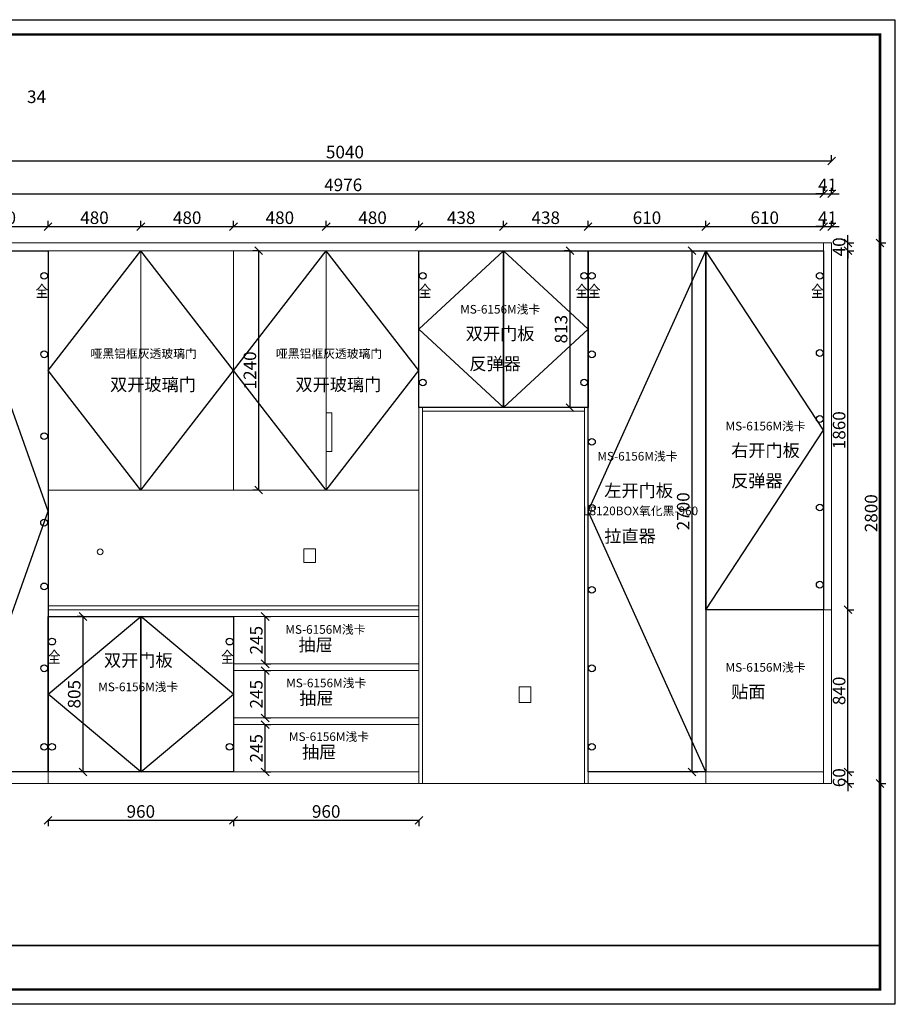
# Model space of a CAD drawing. Units: millimetres. Extents: x 865622 to 893110, y 589776 to 603831.
# Drawn here: x 868409 to 872917, y 589776 to 594876 of the extents above; entities that cross this region are included whole.
import ezdxf
from ezdxf.enums import TextEntityAlignment as Align

# ---------------------------------------------------------------- set-up
doc = ezdxf.new("R2010")
doc.units = ezdxf.units.MM
doc.header["$LTSCALE"] = 5
doc.header["$PDMODE"] = 3
doc.layers.get('Defpoints').update_dxf_attribs({"color": 250})
for name, color, linetype, lineweight in [('06综合说明层', 7, 'Continuous', 30), ('FF-Finish【平面完成尺寸】', 44, 'Continuous', 0), ('FF-Supply【给排水】', 136, 'Continuous', 0)]:
    doc.layers.add(name, color=color, linetype=linetype, lineweight=lineweight)
for name, color, linetype in [('FF-平面完成尺寸', 44, 'Continuous'), ('kmx', 251, 'Continuous'), ('内框图层', 1, 'Continuous'), ('铰链孔', 7, 'Continuous'), ('铰链提取', 7, 'Continuous')]:
    doc.layers.add(name, color=color, linetype=linetype)
doc.styles.add('H1', font='txt')
doc.dimstyles.new('ISO-25', dxfattribs={"dimtxt": 65, "dimasz": 40, "dimexe": 30, "dimexo": 5, "dimgap": 5, "dimtad": 1, "dimtxsty": 'Standard', "dimblk": 'OBLIQUE', "dimcen": 2.5, "dimadec": 0, "dimazin": 0, "dimtfac": 1, "dimtix": 1, "dimtmove": 1, "dimatfit": 3, "dimldrblk": 'OBLIQUE', "dimfxl": 30, "dimfxlon": 1, "dimarcsym": 0})

# ---------------------------------------------------------------- blocks, each defined once
blk = doc.blocks.new('_Oblique')
at = {"color": 0, "linetype": 'ByBlock', "lineweight": -2}
blk.add_line((-0.5, -0.5), (0.5, 0.5), dxfattribs=at)
blk = doc.blocks.new('*D62')
at = {"layer": 'Defpoints', "color": 0, "transparency": 16777216}
for p in [(868556, 593804.6), (868076, 593679.6), (868556, 593679.6)]:
    blk.add_point(p, dxfattribs=at)
at = {"layer": 'FF-平面完成尺寸', "color": 0, "lineweight": -2, "transparency": 16777216}
for p, q in [((868076, 593802.6), (868076, 593834.6)), ((868076, 593804.6), (868556, 593804.6)), ((868556, 593802.6), (868556, 593834.6))]:
    blk.add_line(p, q, dxfattribs=at)
at = {"layer": 'FF-平面完成尺寸', "color": 0, "lineweight": -2, "transparency": 16777216, "xscale": 40, "yscale": 40, "zscale": 40, "rotation": 180}
blk.add_blockref('_Oblique', (868076, 593804.6), dxfattribs=at)
at = {"layer": 'FF-平面完成尺寸', "color": 0, "lineweight": -2, "transparency": 16777216, "xscale": 40, "yscale": 40, "zscale": 40}
blk.add_blockref('_Oblique', (868556, 593804.6), dxfattribs=at)
at = {"layer": 'FF-平面完成尺寸', "color": 0, "transparency": 16777216, "insert": (868316, 593842.1), "char_height": 65, "attachment_point": 5}
blk.add_mtext('480', dxfattribs=at)
blk = doc.blocks.new('*D63')
at = {"layer": 'Defpoints', "color": 0, "transparency": 16777216}
for p in [(869036, 593804.6), (868556, 593679.6), (869036, 593679.6)]:
    blk.add_point(p, dxfattribs=at)
at = {"layer": 'FF-平面完成尺寸', "color": 0, "lineweight": -2, "transparency": 16777216}
for p, q in [((868556, 593802.6), (868556, 593834.6)), ((868556, 593804.6), (869036, 593804.6)), ((869036, 593802.6), (869036, 593834.6))]:
    blk.add_line(p, q, dxfattribs=at)
at = {"layer": 'FF-平面完成尺寸', "color": 0, "lineweight": -2, "transparency": 16777216, "xscale": 40, "yscale": 40, "zscale": 40, "rotation": 180}
blk.add_blockref('_Oblique', (868556, 593804.6), dxfattribs=at)
at = {"layer": 'FF-平面完成尺寸', "color": 0, "lineweight": -2, "transparency": 16777216, "xscale": 40, "yscale": 40, "zscale": 40}
blk.add_blockref('_Oblique', (869036, 593804.6), dxfattribs=at)
at = {"layer": 'FF-平面完成尺寸', "color": 0, "transparency": 16777216, "insert": (868796, 593842.1), "char_height": 65, "attachment_point": 5}
blk.add_mtext('480', dxfattribs=at)
blk = doc.blocks.new('*D64')
at = {"layer": 'Defpoints', "color": 0, "transparency": 16777216}
for p in [(869516, 593804.6), (869036, 593679.6), (869516, 593679.6)]:
    blk.add_point(p, dxfattribs=at)
at = {"layer": 'FF-平面完成尺寸', "color": 0, "lineweight": -2, "transparency": 16777216}
for p, q in [((869036, 593802.6), (869036, 593834.6)), ((869036, 593804.6), (869516, 593804.6)), ((869516, 593802.6), (869516, 593834.6))]:
    blk.add_line(p, q, dxfattribs=at)
at = {"layer": 'FF-平面完成尺寸', "color": 0, "lineweight": -2, "transparency": 16777216, "xscale": 40, "yscale": 40, "zscale": 40, "rotation": 180}
blk.add_blockref('_Oblique', (869036, 593804.6), dxfattribs=at)
at = {"layer": 'FF-平面完成尺寸', "color": 0, "lineweight": -2, "transparency": 16777216, "xscale": 40, "yscale": 40, "zscale": 40}
blk.add_blockref('_Oblique', (869516, 593804.6), dxfattribs=at)
at = {"layer": 'FF-平面完成尺寸', "color": 0, "transparency": 16777216, "insert": (869276, 593842.1), "char_height": 65, "attachment_point": 5}
blk.add_mtext('480', dxfattribs=at)
blk = doc.blocks.new('*D65')
at = {"layer": 'Defpoints', "color": 0, "transparency": 16777216}
for p in [(869996, 593804.6), (869516, 593679.6), (869996, 593679.6)]:
    blk.add_point(p, dxfattribs=at)
at = {"layer": 'FF-平面完成尺寸', "color": 0, "lineweight": -2, "transparency": 16777216}
for p, q in [((869516, 593802.6), (869516, 593834.6)), ((869516, 593804.6), (869996, 593804.6)), ((869996, 593802.6), (869996, 593834.6))]:
    blk.add_line(p, q, dxfattribs=at)
at = {"layer": 'FF-平面完成尺寸', "color": 0, "lineweight": -2, "transparency": 16777216, "xscale": 40, "yscale": 40, "zscale": 40, "rotation": 180}
blk.add_blockref('_Oblique', (869516, 593804.6), dxfattribs=at)
at = {"layer": 'FF-平面完成尺寸', "color": 0, "lineweight": -2, "transparency": 16777216, "xscale": 40, "yscale": 40, "zscale": 40}
blk.add_blockref('_Oblique', (869996, 593804.6), dxfattribs=at)
at = {"layer": 'FF-平面完成尺寸', "color": 0, "transparency": 16777216, "insert": (869756, 593842.1), "char_height": 65, "attachment_point": 5}
blk.add_mtext('480', dxfattribs=at)
blk = doc.blocks.new('*D66')
at = {"layer": 'Defpoints', "color": 0, "transparency": 16777216}
for p in [(870476, 593804.6), (869996, 593679.6), (870476, 593679.6)]:
    blk.add_point(p, dxfattribs=at)
at = {"layer": 'FF-平面完成尺寸', "color": 0, "lineweight": -2, "transparency": 16777216}
for p, q in [((869996, 593802.6), (869996, 593834.6)), ((869996, 593804.6), (870476, 593804.6)), ((870476, 593802.6), (870476, 593834.6))]:
    blk.add_line(p, q, dxfattribs=at)
at = {"layer": 'FF-平面完成尺寸', "color": 0, "lineweight": -2, "transparency": 16777216, "xscale": 40, "yscale": 40, "zscale": 40, "rotation": 180}
blk.add_blockref('_Oblique', (869996, 593804.6), dxfattribs=at)
at = {"layer": 'FF-平面完成尺寸', "color": 0, "lineweight": -2, "transparency": 16777216, "xscale": 40, "yscale": 40, "zscale": 40}
blk.add_blockref('_Oblique', (870476, 593804.6), dxfattribs=at)
at = {"layer": 'FF-平面完成尺寸', "color": 0, "transparency": 16777216, "insert": (870236, 593842.1), "char_height": 65, "attachment_point": 5}
blk.add_mtext('480', dxfattribs=at)
blk = doc.blocks.new('*D67')
at = {"layer": 'Defpoints', "color": 0, "transparency": 16777216}
for p in [(870914, 593804.6), (870476, 593679.6), (870914, 593679.6)]:
    blk.add_point(p, dxfattribs=at)
at = {"layer": 'FF-平面完成尺寸', "color": 0, "lineweight": -2, "transparency": 16777216}
for p, q in [((870476, 593802.6), (870476, 593834.6)), ((870476, 593804.6), (870914, 593804.6)), ((870914, 593802.6), (870914, 593834.6))]:
    blk.add_line(p, q, dxfattribs=at)
at = {"layer": 'FF-平面完成尺寸', "color": 0, "lineweight": -2, "transparency": 16777216, "xscale": 40, "yscale": 40, "zscale": 40, "rotation": 180}
blk.add_blockref('_Oblique', (870476, 593804.6), dxfattribs=at)
at = {"layer": 'FF-平面完成尺寸', "color": 0, "lineweight": -2, "transparency": 16777216, "xscale": 40, "yscale": 40, "zscale": 40}
blk.add_blockref('_Oblique', (870914, 593804.6), dxfattribs=at)
at = {"layer": 'FF-平面完成尺寸', "color": 0, "transparency": 16777216, "insert": (870695, 593842.1), "char_height": 65, "attachment_point": 5}
blk.add_mtext('438', dxfattribs=at)
blk = doc.blocks.new('*D68')
at = {"layer": 'Defpoints', "color": 0, "transparency": 16777216}
for p in [(871352, 593804.6), (870914, 593679.6), (871352, 593679.6)]:
    blk.add_point(p, dxfattribs=at)
at = {"layer": 'FF-平面完成尺寸', "color": 0, "lineweight": -2, "transparency": 16777216}
for p, q in [((870914, 593802.6), (870914, 593834.6)), ((870914, 593804.6), (871352, 593804.6)), ((871352, 593802.6), (871352, 593834.6))]:
    blk.add_line(p, q, dxfattribs=at)
at = {"layer": 'FF-平面完成尺寸', "color": 0, "lineweight": -2, "transparency": 16777216, "xscale": 40, "yscale": 40, "zscale": 40, "rotation": 180}
blk.add_blockref('_Oblique', (870914, 593804.6), dxfattribs=at)
at = {"layer": 'FF-平面完成尺寸', "color": 0, "lineweight": -2, "transparency": 16777216, "xscale": 40, "yscale": 40, "zscale": 40}
blk.add_blockref('_Oblique', (871352, 593804.6), dxfattribs=at)
at = {"layer": 'FF-平面完成尺寸', "color": 0, "transparency": 16777216, "insert": (871133, 593842.1), "char_height": 65, "attachment_point": 5}
blk.add_mtext('438', dxfattribs=at)
blk = doc.blocks.new('*D69')
at = {"layer": 'Defpoints', "color": 0, "transparency": 16777216}
for p in [(871962, 593804.6), (871352, 593679.6), (871962, 593679.6)]:
    blk.add_point(p, dxfattribs=at)
at = {"layer": 'FF-平面完成尺寸', "color": 0, "lineweight": -2, "transparency": 16777216}
for p, q in [((871352, 593802.6), (871352, 593834.6)), ((871352, 593804.6), (871962, 593804.6)), ((871962, 593802.6), (871962, 593834.6))]:
    blk.add_line(p, q, dxfattribs=at)
at = {"layer": 'FF-平面完成尺寸', "color": 0, "lineweight": -2, "transparency": 16777216, "xscale": 40, "yscale": 40, "zscale": 40, "rotation": 180}
blk.add_blockref('_Oblique', (871352, 593804.6), dxfattribs=at)
at = {"layer": 'FF-平面完成尺寸', "color": 0, "lineweight": -2, "transparency": 16777216, "xscale": 40, "yscale": 40, "zscale": 40}
blk.add_blockref('_Oblique', (871962, 593804.6), dxfattribs=at)
at = {"layer": 'FF-平面完成尺寸', "color": 0, "transparency": 16777216, "insert": (871657, 593842.1), "char_height": 65, "attachment_point": 5}
blk.add_mtext('610', dxfattribs=at)
blk = doc.blocks.new('*D70')
at = {"layer": 'Defpoints', "color": 0, "transparency": 16777216}
for p in [(872572, 593804.6), (871962, 593679.6), (872572, 593679.6)]:
    blk.add_point(p, dxfattribs=at)
at = {"layer": 'FF-平面完成尺寸', "color": 0, "lineweight": -2, "transparency": 16777216}
for p, q in [((871962, 593802.6), (871962, 593834.6)), ((871962, 593804.6), (872572, 593804.6)), ((872572, 593802.6), (872572, 593834.6))]:
    blk.add_line(p, q, dxfattribs=at)
at = {"layer": 'FF-平面完成尺寸', "color": 0, "lineweight": -2, "transparency": 16777216, "xscale": 40, "yscale": 40, "zscale": 40, "rotation": 180}
blk.add_blockref('_Oblique', (871962, 593804.6), dxfattribs=at)
at = {"layer": 'FF-平面完成尺寸', "color": 0, "lineweight": -2, "transparency": 16777216, "xscale": 40, "yscale": 40, "zscale": 40}
blk.add_blockref('_Oblique', (872572, 593804.6), dxfattribs=at)
at = {"layer": 'FF-平面完成尺寸', "color": 0, "transparency": 16777216, "insert": (872267, 593842.1), "char_height": 65, "attachment_point": 5}
blk.add_mtext('610', dxfattribs=at)
blk = doc.blocks.new('*D71')
at = {"layer": 'Defpoints', "color": 0, "transparency": 16777216}
for p in [(872613, 593804.6), (872572, 593719.6), (872613, 593719.6)]:
    blk.add_point(p, dxfattribs=at)
at = {"layer": 'FF-平面完成尺寸', "color": 0, "lineweight": -2, "transparency": 16777216}
for p, q in [((872572, 593804.6), (872532, 593804.6)), ((872572, 593802.6), (872572, 593834.6)), ((872572, 593804.6), (872613, 593804.6)), ((872613, 593802.6), (872613, 593834.6)), ((872613, 593804.6), (872653, 593804.6))]:
    blk.add_line(p, q, dxfattribs=at)
at = {"layer": 'FF-平面完成尺寸', "color": 0, "lineweight": -2, "transparency": 16777216, "xscale": 40, "yscale": 40, "zscale": 40}
blk.add_blockref('_Oblique', (872572, 593804.6), dxfattribs=at)
at = {"layer": 'FF-平面完成尺寸', "color": 0, "lineweight": -2, "transparency": 16777216, "xscale": 40, "yscale": 40, "zscale": 40, "rotation": 180}
blk.add_blockref('_Oblique', (872613, 593804.6), dxfattribs=at)
at = {"layer": 'FF-平面完成尺寸', "color": 0, "transparency": 16777216, "insert": (872592.5, 593842.1), "char_height": 65, "attachment_point": 5}
blk.add_mtext('41', dxfattribs=at)
blk = doc.blocks.new('*D73')
at = {"layer": 'Defpoints', "color": 0, "transparency": 16777216}
for p in [(872572, 593974.6), (867596, 593719.6), (872572, 593719.6)]:
    blk.add_point(p, dxfattribs=at)
at = {"layer": 'FF-平面完成尺寸', "color": 0, "lineweight": -2, "transparency": 16777216}
for p, q in [((867596, 593972.6), (867596, 594004.6)), ((867596, 593974.6), (872572, 593974.6)), ((872572, 593972.6), (872572, 594004.6))]:
    blk.add_line(p, q, dxfattribs=at)
at = {"layer": 'FF-平面完成尺寸', "color": 0, "lineweight": -2, "transparency": 16777216, "xscale": 40, "yscale": 40, "zscale": 40, "rotation": 180}
blk.add_blockref('_Oblique', (867596, 593974.6), dxfattribs=at)
at = {"layer": 'FF-平面完成尺寸', "color": 0, "lineweight": -2, "transparency": 16777216, "xscale": 40, "yscale": 40, "zscale": 40}
blk.add_blockref('_Oblique', (872572, 593974.6), dxfattribs=at)
at = {"layer": 'FF-平面完成尺寸', "color": 0, "transparency": 16777216, "insert": (870084, 594012.1), "char_height": 65, "attachment_point": 5}
blk.add_mtext('4976', dxfattribs=at)
blk = doc.blocks.new('*D74')
at = {"layer": 'Defpoints', "color": 0, "transparency": 16777216}
for p in [(872613, 593974.6), (872572, 593719.6), (872613, 593719.6)]:
    blk.add_point(p, dxfattribs=at)
at = {"layer": 'FF-平面完成尺寸', "color": 0, "lineweight": -2, "transparency": 16777216}
for p, q in [((872572, 593974.6), (872532, 593974.6)), ((872572, 593972.6), (872572, 594004.6)), ((872572, 593974.6), (872613, 593974.6)), ((872613, 593972.6), (872613, 594004.6)), ((872613, 593974.6), (872653, 593974.6))]:
    blk.add_line(p, q, dxfattribs=at)
at = {"layer": 'FF-平面完成尺寸', "color": 0, "lineweight": -2, "transparency": 16777216, "xscale": 40, "yscale": 40, "zscale": 40}
blk.add_blockref('_Oblique', (872572, 593974.6), dxfattribs=at)
at = {"layer": 'FF-平面完成尺寸', "color": 0, "lineweight": -2, "transparency": 16777216, "xscale": 40, "yscale": 40, "zscale": 40, "rotation": 180}
blk.add_blockref('_Oblique', (872613, 593974.6), dxfattribs=at)
at = {"layer": 'FF-平面完成尺寸', "color": 0, "transparency": 16777216, "insert": (872592.5, 594012.1), "char_height": 65, "attachment_point": 5}
blk.add_mtext('41', dxfattribs=at)
blk = doc.blocks.new('*D75')
at = {"layer": 'Defpoints', "color": 0, "transparency": 16777216}
for p in [(872613, 594144.6), (867573, 593719.6), (872613, 593719.6)]:
    blk.add_point(p, dxfattribs=at)
at = {"layer": 'FF-平面完成尺寸', "color": 0, "lineweight": -2, "transparency": 16777216}
for p, q in [((867573, 594142.6), (867573, 594174.6)), ((872613, 594142.6), (872613, 594174.6)), ((867573, 594144.6), (872613, 594144.6))]:
    blk.add_line(p, q, dxfattribs=at)
at = {"layer": 'FF-平面完成尺寸', "color": 0, "lineweight": -2, "transparency": 16777216, "xscale": 40, "yscale": 40, "zscale": 40, "rotation": 180}
blk.add_blockref('_Oblique', (867573, 594144.6), dxfattribs=at)
at = {"layer": 'FF-平面完成尺寸', "color": 0, "lineweight": -2, "transparency": 16777216, "xscale": 40, "yscale": 40, "zscale": 40}
blk.add_blockref('_Oblique', (872613, 594144.6), dxfattribs=at)
at = {"layer": 'FF-平面完成尺寸', "color": 0, "transparency": 16777216, "insert": (870093, 594182.1), "char_height": 65, "attachment_point": 5}
blk.add_mtext('5040', dxfattribs=at)
blk = doc.blocks.new('*D76')
at = {"layer": 'Defpoints', "color": 0, "transparency": 16777216}
for p in [(872572, 591819.6), (872698, 591819.6), (872572, 590979.6)]:
    blk.add_point(p, dxfattribs=at)
at = {"layer": 'FF-平面完成尺寸', "color": 0, "lineweight": -2, "transparency": 16777216}
for p, q in [((872696, 591819.6), (872728, 591819.6)), ((872698, 590979.6), (872698, 591819.6)), ((872696, 590979.6), (872728, 590979.6))]:
    blk.add_line(p, q, dxfattribs=at)
at = {"layer": 'FF-平面完成尺寸', "color": 0, "lineweight": -2, "transparency": 16777216, "xscale": 40, "yscale": 40, "zscale": 40}
for p, rotation in [((872698, 591819.6), 90), ((872698, 590979.6), 270)]:
    blk.add_blockref('_Oblique', p, dxfattribs=dict(at, rotation=rotation))
at = {"layer": 'FF-平面完成尺寸', "color": 0, "transparency": 16777216, "insert": (872660.5, 591399.6), "char_height": 65, "attachment_point": 5, "rotation": 90}
blk.add_mtext('840', dxfattribs=at)
blk = doc.blocks.new('*D77')
at = {"layer": 'Defpoints', "color": 0, "transparency": 16777216}
for p in [(872572, 593679.6), (872698, 593679.6), (872572, 591819.6)]:
    blk.add_point(p, dxfattribs=at)
at = {"layer": 'FF-平面完成尺寸', "color": 0, "lineweight": -2, "transparency": 16777216}
for p, q in [((872696, 593679.6), (872728, 593679.6)), ((872698, 591819.6), (872698, 593679.6)), ((872696, 591819.6), (872728, 591819.6))]:
    blk.add_line(p, q, dxfattribs=at)
at = {"layer": 'FF-平面完成尺寸', "color": 0, "lineweight": -2, "transparency": 16777216, "xscale": 40, "yscale": 40, "zscale": 40}
for p, rotation in [((872698, 593679.6), 90), ((872698, 591819.6), 270)]:
    blk.add_blockref('_Oblique', p, dxfattribs=dict(at, rotation=rotation))
at = {"layer": 'FF-平面完成尺寸', "color": 0, "transparency": 16777216, "insert": (872660.5, 592749.6), "char_height": 65, "attachment_point": 5, "rotation": 90}
blk.add_mtext('1860', dxfattribs=at)
blk = doc.blocks.new('*D78')
at = {"layer": 'Defpoints', "color": 0, "transparency": 16777216}
for p in [(872613, 593719.6), (872698, 593719.6), (872613, 593679.6)]:
    blk.add_point(p, dxfattribs=at)
at = {"layer": 'FF-平面完成尺寸', "color": 0, "lineweight": -2, "transparency": 16777216}
for p, q in [((872698, 593719.6), (872698, 593759.6)), ((872696, 593719.6), (872728, 593719.6)), ((872698, 593679.6), (872698, 593719.6)), ((872696, 593679.6), (872728, 593679.6)), ((872698, 593679.6), (872698, 593639.6))]:
    blk.add_line(p, q, dxfattribs=at)
at = {"layer": 'FF-平面完成尺寸', "color": 0, "lineweight": -2, "transparency": 16777216, "xscale": 40, "yscale": 40, "zscale": 40}
for p, rotation in [((872698, 593719.6), 270), ((872698, 593679.6), 90)]:
    blk.add_blockref('_Oblique', p, dxfattribs=dict(at, rotation=rotation))
at = {"layer": 'FF-平面完成尺寸', "color": 0, "transparency": 16777216, "insert": (872660.5, 593699.6), "char_height": 65, "attachment_point": 5, "rotation": 90}
blk.add_mtext('40', dxfattribs=at)
blk = doc.blocks.new('*D79')
at = {"layer": 'Defpoints', "color": 0, "transparency": 16777216}
for p in [(872613, 593719.6), (872613, 590919.6), (872863.8, 590919.6)]:
    blk.add_point(p, dxfattribs=at)
at = {"layer": 'FF-平面完成尺寸', "color": 0, "lineweight": -2, "transparency": 16777216}
for p, q in [((872861.8, 593719.6), (872893.8, 593719.6)), ((872863.8, 593719.6), (872863.8, 590919.6)), ((872861.8, 590919.6), (872893.8, 590919.6))]:
    blk.add_line(p, q, dxfattribs=at)
at = {"layer": 'FF-平面完成尺寸', "color": 0, "lineweight": -2, "transparency": 16777216, "xscale": 40, "yscale": 40, "zscale": 40}
for p, rotation in [((872863.8, 593719.6), 90), ((872863.8, 590919.6), 270)]:
    blk.add_blockref('_Oblique', p, dxfattribs=dict(at, rotation=rotation))
at = {"layer": 'FF-平面完成尺寸', "color": 0, "transparency": 16777216, "insert": (872826.3, 592319.6), "char_height": 65, "attachment_point": 5, "rotation": 90}
blk.add_mtext('2800', dxfattribs=at)
blk = doc.blocks.new('*D101')
at = {"layer": 'Defpoints', "color": 0, "transparency": 16777216}
for p in [(869646.8, 593679.6), (869693.1, 593679.6), (869693.1, 592439.6)]:
    blk.add_point(p, dxfattribs=at)
at = {"layer": 'FF-平面完成尺寸', "color": 0, "lineweight": -2, "transparency": 16777216}
for p, q in [((869648.8, 593679.6), (869616.8, 593679.6)), ((869646.8, 592439.6), (869646.8, 593679.6)), ((869648.8, 592439.6), (869616.8, 592439.6))]:
    blk.add_line(p, q, dxfattribs=at)
at = {"layer": 'FF-平面完成尺寸', "color": 0, "lineweight": -2, "transparency": 16777216, "xscale": 40, "yscale": 40, "zscale": 40}
for p, rotation in [((869646.8, 593679.6), 90), ((869646.8, 592439.6), 270)]:
    blk.add_blockref('_Oblique', p, dxfattribs=dict(at, rotation=rotation))
at = {"layer": 'FF-平面完成尺寸', "color": 0, "transparency": 16777216, "insert": (869609.3, 593059.6), "char_height": 65, "attachment_point": 5, "rotation": 90}
blk.add_mtext('1240', dxfattribs=at)
blk = doc.blocks.new('*D102')
at = {"layer": 'Defpoints', "color": 0, "transparency": 16777216}
for p in [(871266.2, 593679.6), (871258.3, 592866.6), (871266.2, 592866.6)]:
    blk.add_point(p, dxfattribs=at)
at = {"layer": 'FF-平面完成尺寸', "color": 0, "lineweight": -2, "transparency": 16777216}
for p, q in [((871260.3, 593679.6), (871228.3, 593679.6)), ((871258.3, 593679.6), (871258.3, 592866.6)), ((871260.3, 592866.6), (871228.3, 592866.6))]:
    blk.add_line(p, q, dxfattribs=at)
at = {"layer": 'FF-平面完成尺寸', "color": 0, "lineweight": -2, "transparency": 16777216, "xscale": 40, "yscale": 40, "zscale": 40}
for p, rotation in [((871258.3, 593679.6), 90), ((871258.3, 592866.6), 270)]:
    blk.add_blockref('_Oblique', p, dxfattribs=dict(at, rotation=rotation))
at = {"layer": 'FF-平面完成尺寸', "color": 0, "transparency": 16777216, "insert": (871220.8, 593273.1), "char_height": 65, "attachment_point": 5, "rotation": 90}
blk.add_mtext('813', dxfattribs=at)
blk = doc.blocks.new('全盖铰链3D407', base_point=(892367.2, 579096.5))
at = {"layer": '铰链孔', "color": 1}
blk.add_circle((892367.2, 579096.5), 17.5, dxfattribs=at)
blk = doc.blocks.new('全盖铰链3D40E', base_point=(892367.2, 576656.5))
at = {"layer": '铰链孔', "color": 1}
blk.add_circle((892367.2, 576656.5), 17.5, dxfattribs=at)
blk = doc.blocks.new('全盖铰链3D415', base_point=(892367.2, 578689.9))
at = {"layer": '铰链孔', "color": 1}
blk.add_circle((892367.2, 578689.9), 17.5, dxfattribs=at)
blk = doc.blocks.new('全盖铰链3D41C', base_point=(892367.2, 578283.2))
at = {"layer": '铰链孔', "color": 1}
blk.add_circle((892367.2, 578283.2), 17.5, dxfattribs=at)
blk = doc.blocks.new('全盖铰链3D423', base_point=(892367.2, 577876.5))
at = {"layer": '铰链孔', "color": 1}
blk.add_circle((892367.2, 577876.5), 17.5, dxfattribs=at)
blk = doc.blocks.new('全盖铰链3D42A', base_point=(892367.2, 577469.9))
at = {"layer": '铰链孔', "color": 1}
blk.add_circle((892367.2, 577469.9), 17.5, dxfattribs=at)
blk = doc.blocks.new('全盖铰链3D431', base_point=(892367.2, 577063.2))
at = {"layer": '铰链孔', "color": 1}
blk.add_circle((892367.2, 577063.2), 17.5, dxfattribs=at)
blk = doc.blocks.new('全盖铰链3D438', base_point=(892407.2, 577201.5))
at = {"layer": '铰链孔', "color": 1}
blk.add_circle((892407.2, 577201.5), 17.5, dxfattribs=at)
blk = doc.blocks.new('全盖铰链3D43F', base_point=(892407.2, 576656.5))
at = {"layer": '铰链孔', "color": 1}
blk.add_circle((892407.2, 576656.5), 17.5, dxfattribs=at)
blk = doc.blocks.new('全盖铰链3D446', base_point=(893327.2, 577201.5))
at = {"layer": '铰链孔', "color": 1}
blk.add_circle((893327.2, 577201.5), 17.5, dxfattribs=at)
blk = doc.blocks.new('全盖铰链3D44D', base_point=(893327.2, 576656.5))
at = {"layer": '铰链孔', "color": 1}
blk.add_circle((893327.2, 576656.5), 17.5, dxfattribs=at)
blk = doc.blocks.new('全盖铰链3D454', base_point=(894327.2, 579096.5))
at = {"layer": '铰链孔', "color": 1}
blk.add_circle((894327.2, 579096.5), 17.5, dxfattribs=at)
blk = doc.blocks.new('全盖铰链3D45B', base_point=(894327.2, 578543.5))
at = {"layer": '铰链孔', "color": 1}
blk.add_circle((894327.2, 578543.5), 17.5, dxfattribs=at)
blk = doc.blocks.new('全盖铰链3D462', base_point=(895163.2, 579096.5))
at = {"layer": '铰链孔', "color": 1}
blk.add_circle((895163.2, 579096.5), 17.5, dxfattribs=at)
blk = doc.blocks.new('全盖铰链3D469', base_point=(895163.2, 578543.5))
at = {"layer": '铰链孔', "color": 1}
blk.add_circle((895163.2, 578543.5), 17.5, dxfattribs=at)
blk = doc.blocks.new('全盖铰链3D470', base_point=(895203.2, 579096.5))
at = {"layer": '铰链孔', "color": 1}
blk.add_circle((895203.2, 579096.5), 17.5, dxfattribs=at)
blk = doc.blocks.new('全盖铰链3D477', base_point=(895203.2, 576656.5))
at = {"layer": '铰链孔', "color": 1}
blk.add_circle((895203.2, 576656.5), 17.5, dxfattribs=at)
blk = doc.blocks.new('全盖铰链3D47E', base_point=(895203.2, 578689.9))
at = {"layer": '铰链孔', "color": 1}
blk.add_circle((895203.2, 578689.9), 17.5, dxfattribs=at)
blk = doc.blocks.new('全盖铰链3D485', base_point=(895203.2, 578283.2))
at = {"layer": '铰链孔', "color": 1}
blk.add_circle((895203.2, 578283.2), 17.5, dxfattribs=at)
blk = doc.blocks.new('全盖铰链3D48C', base_point=(895203.2, 577876.5))
at = {"layer": '铰链孔', "color": 1}
blk.add_circle((895203.2, 577876.5), 17.5, dxfattribs=at)
blk = doc.blocks.new('全盖铰链3D493', base_point=(895203.2, 577469.9))
at = {"layer": '铰链孔', "color": 1}
blk.add_circle((895203.2, 577469.9), 17.5, dxfattribs=at)
blk = doc.blocks.new('全盖铰链3D49A', base_point=(895203.2, 577063.2))
at = {"layer": '铰链孔', "color": 1}
blk.add_circle((895203.2, 577063.2), 17.5, dxfattribs=at)
blk = doc.blocks.new('全盖铰链3D4A1', base_point=(896383.2, 579096.5))
at = {"layer": '铰链孔', "color": 1}
blk.add_circle((896383.2, 579096.5), 17.5, dxfattribs=at)
blk = doc.blocks.new('全盖铰链3D4A8', base_point=(896383.2, 577496.5))
at = {"layer": '铰链孔', "color": 1}
blk.add_circle((896383.2, 577496.5), 17.5, dxfattribs=at)
blk = doc.blocks.new('全盖铰链3D4AF', base_point=(896383.2, 578696.5))
at = {"layer": '铰链孔', "color": 1}
blk.add_circle((896383.2, 578696.5), 17.5, dxfattribs=at)
blk = doc.blocks.new('全盖铰链3D4B6', base_point=(896383.2, 578296.5))
at = {"layer": '铰链孔', "color": 1}
blk.add_circle((896383.2, 578296.5), 17.5, dxfattribs=at)
blk = doc.blocks.new('全盖铰链3D4BD', base_point=(896383.2, 577896.5))
at = {"layer": '铰链孔', "color": 1}
blk.add_circle((896383.2, 577896.5), 17.5, dxfattribs=at)
blk = doc.blocks.new('*D258')
at = {"layer": 'Defpoints', "color": 0, "transparency": 16777216}
for p in [(868736.9, 591784.6), (868796, 591784.6), (868796, 590979.6)]:
    blk.add_point(p, dxfattribs=at)
at = {"layer": 'FF-平面完成尺寸', "color": 0, "lineweight": -2, "transparency": 16777216}
for p, q in [((868738.9, 591784.6), (868706.9, 591784.6)), ((868736.9, 590979.6), (868736.9, 591784.6)), ((868738.9, 590979.6), (868706.9, 590979.6))]:
    blk.add_line(p, q, dxfattribs=at)
at = {"layer": 'FF-平面完成尺寸', "color": 0, "lineweight": -2, "transparency": 16777216, "xscale": 40, "yscale": 40, "zscale": 40}
for p, rotation in [((868736.9, 591784.6), 90), ((868736.9, 590979.6), 270)]:
    blk.add_blockref('_Oblique', p, dxfattribs=dict(at, rotation=rotation))
at = {"layer": 'FF-平面完成尺寸', "color": 0, "transparency": 16777216, "insert": (868699.4, 591382.1), "char_height": 65, "attachment_point": 5, "rotation": 90}
blk.add_mtext('805', dxfattribs=at)
blk = doc.blocks.new('*D259')
at = {"layer": 'Defpoints', "color": 0, "transparency": 16777216}
for p in [(868556, 591028.6), (869516, 591028.6), (869516, 590728.8)]:
    blk.add_point(p, dxfattribs=at)
at = {"layer": 'FF-平面完成尺寸', "color": 0, "lineweight": -2, "transparency": 16777216}
for p, q in [((868556, 590730.8), (868556, 590698.8)), ((868556, 590728.8), (869516, 590728.8)), ((869516, 590730.8), (869516, 590698.8))]:
    blk.add_line(p, q, dxfattribs=at)
at = {"layer": 'FF-平面完成尺寸', "color": 0, "lineweight": -2, "transparency": 16777216, "xscale": 40, "yscale": 40, "zscale": 40, "rotation": 180}
blk.add_blockref('_Oblique', (868556, 590728.8), dxfattribs=at)
at = {"layer": 'FF-平面完成尺寸', "color": 0, "lineweight": -2, "transparency": 16777216, "xscale": 40, "yscale": 40, "zscale": 40}
blk.add_blockref('_Oblique', (869516, 590728.8), dxfattribs=at)
at = {"layer": 'FF-平面完成尺寸', "color": 0, "transparency": 16777216, "insert": (869036, 590766.3), "char_height": 65, "attachment_point": 5}
blk.add_mtext('960', dxfattribs=at)
blk = doc.blocks.new('*D260')
at = {"layer": 'Defpoints', "color": 0, "transparency": 16777216}
for p in [(869653.6, 591224.6), (869679.9, 591224.6), (869653.6, 590979.6)]:
    blk.add_point(p, dxfattribs=at)
at = {"layer": 'FF-平面完成尺寸', "color": 0, "lineweight": -2, "transparency": 16777216}
for p, q in [((869677.9, 591224.6), (869709.9, 591224.6)), ((869679.9, 590979.6), (869679.9, 591224.6)), ((869677.9, 590979.6), (869709.9, 590979.6))]:
    blk.add_line(p, q, dxfattribs=at)
at = {"layer": 'FF-平面完成尺寸', "color": 0, "lineweight": -2, "transparency": 16777216, "xscale": 40, "yscale": 40, "zscale": 40}
for p, rotation in [((869679.9, 591224.6), 90), ((869679.9, 590979.6), 270)]:
    blk.add_blockref('_Oblique', p, dxfattribs=dict(at, rotation=rotation))
at = {"layer": 'FF-平面完成尺寸', "color": 0, "transparency": 16777216, "insert": (869642.4, 591102.1), "char_height": 65, "attachment_point": 5, "rotation": 90}
blk.add_mtext('245', dxfattribs=at)
blk = doc.blocks.new('*D261')
at = {"layer": 'Defpoints', "color": 0, "transparency": 16777216}
for p in [(869630.9, 591504.6), (869679.9, 591504.6), (869630.9, 591259.6)]:
    blk.add_point(p, dxfattribs=at)
at = {"layer": 'FF-平面完成尺寸', "color": 0, "lineweight": -2, "transparency": 16777216}
for p, q in [((869677.9, 591504.6), (869709.9, 591504.6)), ((869679.9, 591259.6), (869679.9, 591504.6)), ((869677.9, 591259.6), (869709.9, 591259.6))]:
    blk.add_line(p, q, dxfattribs=at)
at = {"layer": 'FF-平面完成尺寸', "color": 0, "lineweight": -2, "transparency": 16777216, "xscale": 40, "yscale": 40, "zscale": 40}
for p, rotation in [((869679.9, 591504.6), 90), ((869679.9, 591259.6), 270)]:
    blk.add_blockref('_Oblique', p, dxfattribs=dict(at, rotation=rotation))
at = {"layer": 'FF-平面完成尺寸', "color": 0, "transparency": 16777216, "insert": (869642.4, 591382.1), "char_height": 65, "attachment_point": 5, "rotation": 90}
blk.add_mtext('245', dxfattribs=at)
blk = doc.blocks.new('*D262')
at = {"layer": 'Defpoints', "color": 0, "transparency": 16777216}
for p in [(869613.4, 591784.6), (869679.9, 591784.6), (869613.4, 591539.6)]:
    blk.add_point(p, dxfattribs=at)
at = {"layer": 'FF-平面完成尺寸', "color": 0, "lineweight": -2, "transparency": 16777216}
for p, q in [((869677.9, 591784.6), (869709.9, 591784.6)), ((869679.9, 591539.6), (869679.9, 591784.6)), ((869677.9, 591539.6), (869709.9, 591539.6))]:
    blk.add_line(p, q, dxfattribs=at)
at = {"layer": 'FF-平面完成尺寸', "color": 0, "lineweight": -2, "transparency": 16777216, "xscale": 40, "yscale": 40, "zscale": 40}
for p, rotation in [((869679.9, 591784.6), 90), ((869679.9, 591539.6), 270)]:
    blk.add_blockref('_Oblique', p, dxfattribs=dict(at, rotation=rotation))
at = {"layer": 'FF-平面完成尺寸', "color": 0, "transparency": 16777216, "insert": (869642.4, 591662.1), "char_height": 65, "attachment_point": 5, "rotation": 90}
blk.add_mtext('245', dxfattribs=at)
blk = doc.blocks.new('*D263')
at = {"layer": 'Defpoints', "color": 0, "transparency": 16777216}
for p in [(869516, 591028.6), (870476, 591028.6), (870476, 590728.8)]:
    blk.add_point(p, dxfattribs=at)
at = {"layer": 'FF-平面完成尺寸', "color": 0, "lineweight": -2, "transparency": 16777216}
for p, q in [((869516, 590730.8), (869516, 590698.8)), ((869516, 590728.8), (870476, 590728.8)), ((870476, 590730.8), (870476, 590698.8))]:
    blk.add_line(p, q, dxfattribs=at)
at = {"layer": 'FF-平面完成尺寸', "color": 0, "lineweight": -2, "transparency": 16777216, "xscale": 40, "yscale": 40, "zscale": 40, "rotation": 180}
blk.add_blockref('_Oblique', (869516, 590728.8), dxfattribs=at)
at = {"layer": 'FF-平面完成尺寸', "color": 0, "lineweight": -2, "transparency": 16777216, "xscale": 40, "yscale": 40, "zscale": 40}
blk.add_blockref('_Oblique', (870476, 590728.8), dxfattribs=at)
at = {"layer": 'FF-平面完成尺寸', "color": 0, "transparency": 16777216, "insert": (869996, 590766.3), "char_height": 65, "attachment_point": 5}
blk.add_mtext('960', dxfattribs=at)
blk = doc.blocks.new('*D264')
at = {"layer": 'Defpoints', "color": 0, "transparency": 16777216}
for p in [(871657, 593679.6), (871890.7, 593679.6), (871657, 590979.6)]:
    blk.add_point(p, dxfattribs=at)
at = {"layer": 'FF-平面完成尺寸', "color": 0, "lineweight": -2, "transparency": 16777216}
for p, q in [((871888.7, 593679.6), (871920.7, 593679.6)), ((871890.7, 590979.6), (871890.7, 593679.6)), ((871888.7, 590979.6), (871920.7, 590979.6))]:
    blk.add_line(p, q, dxfattribs=at)
at = {"layer": 'FF-平面完成尺寸', "color": 0, "lineweight": -2, "transparency": 16777216, "xscale": 40, "yscale": 40, "zscale": 40}
for p, rotation in [((871890.7, 593679.6), 90), ((871890.7, 590979.6), 270)]:
    blk.add_blockref('_Oblique', p, dxfattribs=dict(at, rotation=rotation))
at = {"layer": 'FF-平面完成尺寸', "color": 0, "transparency": 16777216, "insert": (871853.2, 592329.6), "char_height": 65, "attachment_point": 5, "rotation": 90}
blk.add_mtext('2700', dxfattribs=at)
blk = doc.blocks.new('*D265')
at = {"layer": 'Defpoints', "color": 0, "transparency": 16777216}
for p in [(872459.3, 590979.6), (872698, 590979.6), (872459.3, 590919.6)]:
    blk.add_point(p, dxfattribs=at)
at = {"layer": 'FF-平面完成尺寸', "color": 0, "lineweight": -2, "transparency": 16777216}
for p, q in [((872698, 590979.6), (872698, 591019.6)), ((872696, 590979.6), (872728, 590979.6)), ((872698, 590919.6), (872698, 590979.6)), ((872696, 590919.6), (872728, 590919.6)), ((872698, 590919.6), (872698, 590879.6))]:
    blk.add_line(p, q, dxfattribs=at)
at = {"layer": 'FF-平面完成尺寸', "color": 0, "lineweight": -2, "transparency": 16777216, "xscale": 40, "yscale": 40, "zscale": 40}
for p, rotation in [((872698, 590979.6), 270), ((872698, 590919.6), 90)]:
    blk.add_blockref('_Oblique', p, dxfattribs=dict(at, rotation=rotation))
at = {"layer": 'FF-平面完成尺寸', "color": 0, "transparency": 16777216, "insert": (872660.5, 590949.6), "char_height": 65, "attachment_point": 5, "rotation": 90}
blk.add_mtext('60', dxfattribs=at)

msp = doc.modelspace()

# ---------------------------------------------------------------- linework, layer by layer
at = {"layer": '06综合说明层', "color": 0, "linetype": 'ByBlock', "lineweight": -3}
msp.add_line((867128.1, 590079.8), (872863.8, 590079.8), dxfattribs=at)
msp.add_lwpolyline([(872940.7, 589775.8), (865621.6, 589775.8), (865621.6, 594876.3), (872940.7, 594876.3)], close=True, dxfattribs=at)
msp.add_lwpolyline([(872940.7, 589775.8), (865621.6, 589775.8), (865621.6, 594876.3), (872940.7, 594876.3)], close=True, dxfattribs=at)
msp.add_lwpolyline([(872940.7, 589775.8), (865621.6, 589775.8), (865621.6, 594876.3), (872940.7, 594876.3)], close=True, dxfattribs=at)
at = {"layer": '06综合说明层', "color": 0, "linetype": 'ByBlock', "lineweight": -3, "const_width": 12.7}
msp.add_lwpolyline([(872863.8, 589852.6), (865698.6, 589852.6), (865698.6, 594799.4), (872863.8, 594799.4)], close=True, dxfattribs=at)
msp.add_lwpolyline([(872863.8, 589852.6), (865698.6, 589852.6), (865698.6, 594799.4), (872863.8, 594799.4)], close=True, dxfattribs=at)
msp.add_lwpolyline([(872863.8, 589852.6), (865698.6, 589852.6), (865698.6, 594799.4), (872863.8, 594799.4)], close=True, dxfattribs=at)
at = {"layer": 'FF-Finish【平面完成尺寸】', "color": 0}
for p, q in [((867576, 593719.6), (872613, 593719.6)), ((872613, 590919.6), (872613, 593719.6)), ((870476, 590919.6), (870476, 593679.6)), ((867576, 590919.6), (870476, 590919.6)), ((870476, 590919.6), (872613, 590919.6))]:
    msp.add_line(p, q, dxfattribs=at)
for points in [[(865621.6, 594876.3), (872940.7, 594876.3), (872940.7, 589775.8), (865621.6, 589775.8)], [(867128.1, 594799.4), (872863.8, 594799.4), (872863.8, 590079.8), (867128.1, 590079.8)]]:
    msp.add_lwpolyline(points, close=True, dxfattribs=at)
at = {"layer": 'FF-Finish【平面完成尺寸】', "color": 251, "true_color": 0x636466}
for points in [[(869881, 592134.6), (869941, 592134.6), (869941, 592064.6), (869881, 592064.6)], [(870996, 591419.6), (871056, 591419.6), (871056, 591339.6), (870996, 591339.6)]]:
    msp.add_lwpolyline(points, close=True, dxfattribs=at)
msp.add_circle((868825.5, 592119.6), 15, dxfattribs=at)
at = {"layer": 'FF-Supply【给排水】', "color": 0}
for p, q in [((872572, 590919.6), (872572, 593719.6)), ((867596, 593679.6), (872572, 593679.6)), ((868556, 590919.6), (868556, 593679.6)), ((869036, 592439.6), (869036, 593679.6)), ((869516, 592439.6), (869516, 593679.6)), ((869996, 592439.6), (869996, 593679.6)), ((870914, 592866.6), (870914, 593679.6)), ((871352, 590919.6), (871352, 593679.6)), ((871962, 590919.6), (871962, 593679.6)), ((869996, 592839.6), (869996, 592639.6)), ((869996, 592839.6), (870025.4, 592839.6)), ((870025.4, 592839.6), (870025.4, 592639.6)), ((870476, 590919.6), (870476, 592866.6)), ((870476, 592866.6), (871352, 592866.6)), ((870494, 590919.6), (870494, 592866.6)), ((870494, 592848.6), (871334, 592848.6)), ((871334, 590919.6), (871334, 592866.6)), ((869996, 592439.6), (869996, 592639.6)), ((870025.4, 592639.6), (869996, 592639.6)), ((868556, 592439.6), (870476, 592439.6)), ((868556, 591839.6), (870476, 591839.6)), ((868556, 591819.6), (870476, 591819.6)), ((871962, 591819.6), (872572, 591819.6)), ((872572, 591819.6), (872613, 591819.6)), ((868556, 591784.6), (869516, 591784.6)), ((869036, 590979.6), (869036, 591784.6)), ((869516, 590979.6), (869516, 591784.6)), ((870476, 591784.6), (869516, 591784.6)), ((872613, 590919.6), (872613, 591764.6)), ((869516, 591539.6), (870476, 591539.6)), ((870476, 591504.6), (869516, 591504.6)), ((869516, 591259.6), (870476, 591259.6)), ((870476, 591224.6), (869516, 591224.6)), ((868556, 590979.6), (867596, 590979.6)), ((869516, 590979.6), (868556, 590979.6)), ((870476, 590979.6), (869516, 590979.6)), ((871962, 590979.6), (871352, 590979.6)), ((872572, 590979.6), (871962, 590979.6)), ((868556, 590919.6), (869516, 590919.6)), ((870476, 590919.6), (871352, 590919.6)), ((872573, 590919.6), (872613, 590919.6))]:
    msp.add_line(p, q, dxfattribs=at)
at = {"layer": 'kmx', "color": 8}
for points in [[(868076, 590979.6), (868556, 592329.6), (868076, 593679.6)], [(869036, 592439.6), (868556, 593059.6), (869036, 593679.6)], [(869036, 592439.6), (869516, 593059.6), (869036, 593679.6)], [(869996, 592439.6), (869516, 593059.6), (869996, 593679.6)], [(869996, 592439.6), (870476, 593059.6), (869996, 593679.6)], [(870914, 592866.6), (870476, 593273.1), (870914, 593679.6)], [(870914, 592866.6), (871352, 593273.1), (870914, 593679.6)], [(871962, 590979.6), (871352, 592329.6), (871962, 593679.6)], [(871962, 591819.6), (872572, 592749.6), (871962, 593679.6)], [(869036, 590979.6), (868556, 591382.1), (869036, 591784.6)], [(869036, 590979.6), (869516, 591382.1), (869036, 591784.6)]]:
    msp.add_lwpolyline(points, dxfattribs=at)
at = {"layer": '内框图层'}
msp.add_lwpolyline([(867128.1, 594799.4), (872863.8, 594799.4), (872863.8, 590079.8), (867128.1, 590079.8)], close=True, dxfattribs=at)
at = {"layer": '铰链提取', "color": 0}
for points in [[(868076, 590979.6), (868076, 593679.6), (868556, 593679.6), (868556, 590979.6)], [(870476, 592866.6), (870476, 593679.6), (870914, 593679.6), (870914, 592866.6)], [(870914, 592866.6), (870914, 593679.6), (871352, 593679.6), (871352, 592866.6)], [(871352, 590979.6), (871352, 593679.6), (871962, 593679.6), (871962, 590979.6)], [(871962, 591819.6), (871962, 593679.6), (872572, 593679.6), (872572, 591819.6)], [(868556, 590979.6), (868556, 591784.6), (869036, 591784.6), (869036, 590979.6)], [(869036, 590979.6), (869036, 591784.6), (869516, 591784.6), (869516, 590979.6)]]:
    msp.add_lwpolyline(points, close=True, dxfattribs=at)

# ---------------------------------------------------------------- block references
at = {"layer": '铰链孔', "color": 0}
for name, p in [('全盖铰链3D407', (868536, 593549.6)), ('全盖铰链3D454', (870496, 593549.6)), ('全盖铰链3D462', (871332, 593549.6)), ('全盖铰链3D470', (871372, 593549.6)), ('全盖铰链3D4A1', (872552, 593549.6)), ('全盖铰链3D415', (868536, 593142.9)), ('全盖铰链3D47E', (871372, 593142.9)), ('全盖铰链3D4AF', (872552, 593149.6)), ('全盖铰链3D45B', (870496, 592996.6)), ('全盖铰链3D469', (871332, 592996.6)), ('全盖铰链3D4B6', (872552, 592807.6)), ('全盖铰链3D41C', (868536, 592718.8)), ('全盖铰链3D485', (871372, 592689.6)), ('全盖铰链3D48C', (871372, 592347.1)), ('全盖铰链3D4BD', (872552, 592349.6)), ('全盖铰链3D423', (868535.1, 592270.9)), ('全盖铰链3D4A8', (872552, 591949.6)), ('全盖铰链3D42A', (868536, 591940.4)), ('全盖铰链3D493', (871372, 591922.9)), ('全盖铰链3D438', (868576, 591654.6)), ('全盖铰链3D446', (869496, 591654.6)), ('全盖铰链3D431', (868536, 591516.3)), ('全盖铰链3D49A', (871372, 591516.3)), ('全盖铰链3D40E', (868536, 591109.6)), ('全盖铰链3D43F', (868576, 591109.6)), ('全盖铰链3D44D', (869496, 591109.6)), ('全盖铰链3D477', (871372, 591109.6))]:
    msp.add_blockref(name, p, dxfattribs=at)

# ---------------------------------------------------------------- texts
at = {"color": 0, "style": 'H1'}
for s, p in [('34', (868446.7, 594444.5)), ('双开门板', (870718.6, 593217.5)), ('反弹器', (870737, 593062)), ('双开玻璃门', (868876.8, 592953.6)), ('双开玻璃门', (869836.8, 592953.6)), ('右开门板', (872092.9, 592612.3)), ('反弹器', (872092.9, 592455.4)), ('左开门板', (871436.1, 592404.3)), ('拉直器', (871436.1, 592168.6)), (' 抽屉', (869832.4, 591605.2)), ('双开门板', (868845.3, 591525.5)), ('贴面', (872092.9, 591362.5)), (' 抽屉', (869836.6, 591328.1)), (' 抽屉', (869850.9, 591049.8))]:
    msp.add_text(s, height=65.15, dxfattribs=at).set_placement(p)
at = {"lineweight": -3, "char_height": 44.8, "attachment_point": 3}
for s, width, heights, insert in [('{\\C0;MS-6156M浅卡}', 485.642, [0], (871104.7, 593398.6)), ('{\\C0;哑黑铝框灰透玻璃门}', 585.984, [121.4], (869325.9, 593168.8)), ('{\\C0;哑黑铝框灰透玻璃门}', 585.984, [121.4], (870285.9, 593168.8)), ('{\\C0;MS-6156M浅卡}', 485.642, [0], (872479, 592793.4)), ('{\\C0;MS-6156M浅卡}', 485.642, [0], (871815.4, 592637.3)), ('{\\C0;L8120BOX氧化黑-960}', 869.187, [145.1], (871922.2, 592354.1)), ('{\\C0;MS-6156M浅卡}', 485.642, [0], (870199.4, 591739.9)), ('{\\C0;MS-6156M浅卡}', 485.642, [0], (872479, 591543.6)), ('{\\C0;MS-6156M浅卡}', 485.642, [0], (870203.6, 591462.8)), ('{\\C0;MS-6156M浅卡}', 485.642, [0], (869230.3, 591442.5)), ('{\\C0;MS-6156M浅卡}', 485.642, [0], (870218, 591184.5))]:
    msp.add_mtext_dynamic_manual_height_columns(s, width=width, gutter_width=224, heights=heights, dxfattribs=dict(at, insert=insert))
at = {"layer": '铰链孔', "color": 1, "linetype": 'Continuous', "width": 0.8}
for p in [(868524, 593469.6), (870508, 593469.6), (871320, 593469.6), (871384, 593469.6), (872540, 593469.6), (868588, 591574.6), (869484, 591574.6)]:
    msp.add_text('全', height=60, dxfattribs=at).set_placement(p, align=Align.MIDDLE_CENTER)

# ---------------------------------------------------------------- dimensions: what is measured, and where the dimension line sits
at = {"layer": 'FF-平面完成尺寸', "color": 0}
for base, p1, p2, picture, middle in [((872613, 594144.6), (867573, 593719.6), (872613, 593719.6), '*D75', (870093, 594182.1)), ((872572, 593974.6), (867596, 593719.6), (872572, 593719.6), '*D73', (870084, 594012.1)), ((872613, 593974.6), (872572, 593719.6), (872613, 593719.6), '*D74', (872592.5, 594012.1)), ((868556, 593804.6), (868076, 593679.6), (868556, 593679.6), '*D62', (868316, 593842.1)), ((869036, 593804.6), (868556, 593679.6), (869036, 593679.6), '*D63', (868796, 593842.1)), ((869516, 593804.6), (869036, 593679.6), (869516, 593679.6), '*D64', (869276, 593842.1)), ((869996, 593804.6), (869516, 593679.6), (869996, 593679.6), '*D65', (869756, 593842.1)), ((870476, 593804.6), (869996, 593679.6), (870476, 593679.6), '*D66', (870236, 593842.1)), ((870914, 593804.6), (870476, 593679.6), (870914, 593679.6), '*D67', (870695, 593842.1)), ((871352, 593804.6), (870914, 593679.6), (871352, 593679.6), '*D68', (871133, 593842.1)), ((871962, 593804.6), (871352, 593679.6), (871962, 593679.6), '*D69', (871657, 593842.1)), ((872572, 593804.6), (871962, 593679.6), (872572, 593679.6), '*D70', (872267, 593842.1)), ((872613, 593804.6), (872572, 593719.6), (872613, 593719.6), '*D71', (872592.5, 593842.1)), ((869516, 590728.8), (868556, 591028.6), (869516, 591028.6), '*D259', (869036, 590766.3)), ((870476, 590728.8), (869516, 591028.6), (870476, 591028.6), '*D263', (869996, 590766.3))]:
    dim = msp.add_linear_dim(base=base, p1=p1, p2=p2, dimstyle='ISO-25', override={"dimdec": 0, "dimtdec": 0, "dimfxl": 2, "dimarcsym": 1}, dxfattribs=at)
    dim.commit()
    dim.dimension.update_dxf_attribs({"geometry": picture, "text_midpoint": middle})
for base, p1, p2, picture, middle in [((872698, 593719.6), (872613, 593679.6), (872613, 593719.6), '*D78', (872660.5, 593699.6)), ((872863.8, 590919.6), (872613, 593719.6), (872613, 590919.6), '*D79', (872826.3, 592319.6)), ((869646.8, 593679.6), (869693.1, 592439.6), (869693.1, 593679.6), '*D101', (869609.3, 593059.6)), ((871258.3, 592866.6), (871266.2, 593679.6), (871266.2, 592866.6), '*D102', (871220.8, 593273.1)), ((871890.7, 593679.6), (871657, 590979.6), (871657, 593679.6), '*D264', (871853.2, 592329.6)), ((872698, 593679.6), (872572, 591819.6), (872572, 593679.6), '*D77', (872660.5, 592749.6)), ((872698, 591819.6), (872572, 590979.6), (872572, 591819.6), '*D76', (872660.5, 591399.6)), ((868736.9, 591784.6), (868796, 590979.6), (868796, 591784.6), '*D258', (868699.4, 591382.1)), ((869679.9, 591784.6), (869613.4, 591539.6), (869613.4, 591784.6), '*D262', (869642.4, 591662.1)), ((869679.9, 591504.6), (869630.9, 591259.6), (869630.9, 591504.6), '*D261', (869642.4, 591382.1)), ((869679.9, 591224.6), (869653.6, 590979.6), (869653.6, 591224.6), '*D260', (869642.4, 591102.1)), ((872698, 590979.6), (872459.3, 590919.6), (872459.3, 590979.6), '*D265', (872660.5, 590949.6))]:
    dim = msp.add_linear_dim(base=base, p1=p1, p2=p2, angle=90, dimstyle='ISO-25', override={"dimdec": 0, "dimtdec": 0, "dimfxl": 2, "dimarcsym": 1}, dxfattribs=at)
    dim.commit()
    dim.dimension.update_dxf_attribs({"geometry": picture, "text_midpoint": middle})

doc.saveas('drawing.dxf')
